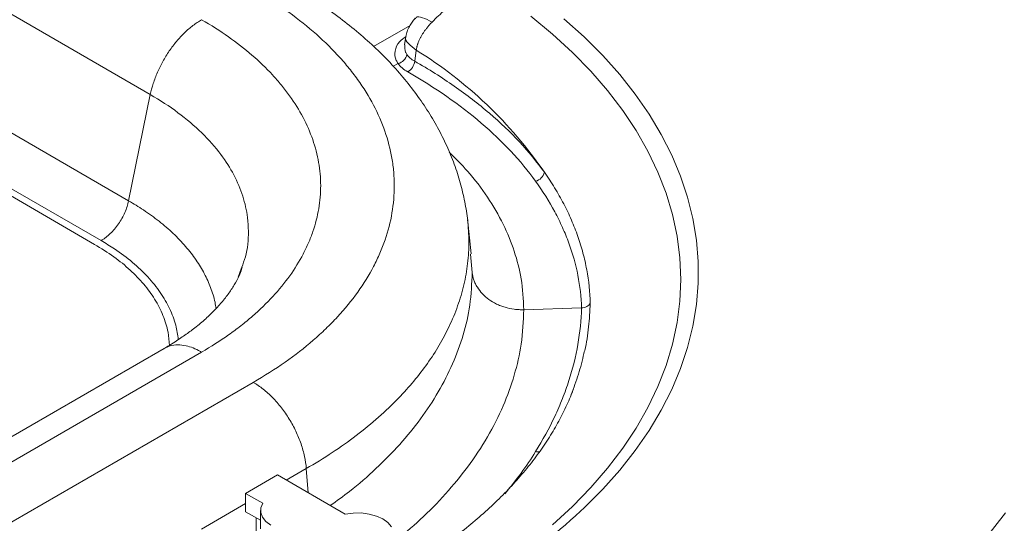
# Model space of a CAD drawing. Units: millimetres. Extents: x 0 to 420, y 0 to 297.
# Drawn here: x 212 to 218, y 54 to 58 of the extents above; entities that cross this region are included whole.
import ezdxf

# ---------------------------------------------------------------- set-up
doc = ezdxf.new("R2010")
doc.units = ezdxf.units.MM
doc.layers.add('SLD-0', color=7, linetype='Continuous')

msp = doc.modelspace()

# ---------------------------------------------------------------- linework, layer by layer
at = {"layer": 'SLD-0', "color": 7, "linetype": 'Continuous', "lineweight": 18}
for p, q in [((195.5329, 66.9904), (212.5034, 57.1935)), ((195.3879, 66.282), (212.3585, 56.4851)), ((215.1879, 57.5973), (215.0443, 57.7157)), ((215.3214, 57.475), (215.1879, 57.5973)), ((214.209, 57.5803), (214.2012, 57.5245)), ((214.2789, 57.4896), (214.2685, 57.4161)), ((215.4444, 57.3492), (215.3214, 57.475)), ((215.5565, 57.2199), (215.4444, 57.3492)), ((212.5034, 57.1935), (212.3585, 56.4851)), ((215.6576, 57.0877), (215.5565, 57.2199)), ((215.7474, 56.9528), (215.6576, 57.0877)), ((212.1748, 56.2194), (210.8126, 57.0058)), ((215.8256, 56.8155), (215.7474, 56.9528)), ((210.9201, 56.8931), (212.1305, 56.1943)), ((215.8921, 56.6762), (215.8256, 56.8155)), ((215.9468, 56.5351), (215.8921, 56.6762)), ((215.9894, 56.3927), (215.9468, 56.5351)), ((212.3585, 56.4851), (212.3585, 56.4851)), ((214.646, 56.13), (214.6231, 56.3445)), ((216.0199, 56.2493), (215.9894, 56.3927)), ((216.0383, 56.1051), (216.0199, 56.2493)), ((216.0444, 55.9607), (216.0383, 56.1051)), ((213.1136, 56.0411), (213.1124, 56.0377)), ((216.0383, 55.8162), (216.0444, 55.9607)), ((216.0199, 55.672), (216.0383, 55.8162)), ((214.9967, 55.7584), (215.3829, 55.7701)), ((215.9894, 55.5286), (216.0199, 55.672)), ((212.5952, 55.4999), (195.6244, 45.7029)), ((212.5955, 55.4994), (212.5922, 55.498)), ((215.9468, 55.3862), (215.9894, 55.5286)), ((212.8458, 55.4756), (195.8744, 45.6782)), ((215.8921, 55.2451), (215.9468, 55.3862)), ((196.2219, 45.4775), (213.1907, 55.2734)), ((215.8256, 55.1058), (215.8921, 55.2451)), ((215.7474, 54.9685), (215.8256, 55.1058)), ((215.6576, 54.8336), (215.7474, 54.9685)), ((215.5565, 54.7014), (215.6576, 54.8336)), ((213.5447, 54.6984), (213.5564, 54.5373)), ((215.4444, 54.5722), (215.5565, 54.7014)), ((213.1393, 54.5331), (213.3515, 54.6556)), ((213.8041, 54.3943), (213.3515, 54.6556)), ((215.3214, 54.4463), (215.4444, 54.5722)), ((213.1393, 54.5331), (213.2537, 54.4671)), ((213.1393, 54.5331), (213.1393, 54.4107)), ((213.2407, 54.4366), (213.2401, 54.4052)), ((213.2537, 54.4671), (213.2407, 54.4366)), ((215.1879, 54.324), (215.3214, 54.4463)), ((213.2388, 54.3532), (213.1393, 54.4107)), ((213.21, 54.0841), (213.21, 54.3698)), ((213.2388, 54.4193), (213.2388, 54.2968)), ((213.2401, 54.4052), (213.2517, 54.3746)), ((213.2517, 54.3746), (213.275, 54.3462)), ((213.8569, 54.4018), (213.8041, 54.3943)), ((213.9113, 54.4022), (213.8569, 54.4018)), ((213.9645, 54.3954), (213.9113, 54.4022)), ((214.0136, 54.382), (213.9645, 54.3954)), ((214.0562, 54.3624), (214.0136, 54.382)), ((213.275, 54.3462), (213.3089, 54.3216)), ((214.09, 54.3378), (214.0562, 54.3624)), ((214.1134, 54.3095), (214.09, 54.3378))]:
    msp.add_line(p, q, dxfattribs=at)
at = {"layer": 'SLD-0', "color": 251, "linetype": 'Continuous', "lineweight": 18, "true_color": 0x6a6a6a}
for p, q in [((214.2371, 57.6548), (213.9939, 57.5144)), ((215.2652, 57.6996), (215.3995, 57.5787)), ((215.3995, 57.5787), (215.5237, 57.4542)), ((215.5237, 57.4542), (215.6376, 57.3264)), ((214.1247, 57.3819), (214.1573, 57.4007)), ((215.6376, 57.3264), (215.7407, 57.1957)), ((215.7407, 57.1957), (215.833, 57.0623)), ((215.833, 57.0623), (215.9143, 56.9265)), ((215.9143, 56.9265), (215.9842, 56.7887)), ((215.9842, 56.7887), (216.0428, 56.6491)), ((216.0428, 56.6491), (216.0898, 56.508)), ((216.0898, 56.508), (216.1251, 56.3658)), ((216.1251, 56.3658), (216.1487, 56.2228)), ((216.1487, 56.2228), (216.1606, 56.0793)), ((214.642, 56.1296), (214.6522, 56.0068)), ((216.1606, 56.0793), (216.1606, 55.9357)), ((213.1124, 56.0377), (213.0902, 55.9747)), ((216.1606, 55.9357), (216.1487, 55.7922)), ((216.1487, 55.7922), (216.1251, 55.6492)), ((216.1251, 55.6492), (216.0898, 55.507)), ((216.0898, 55.507), (216.0428, 55.3659)), ((216.0428, 55.3659), (215.9842, 55.2263)), ((215.9842, 55.2263), (215.9143, 55.0885)), ((215.9143, 55.0885), (215.833, 54.9527)), ((215.833, 54.9527), (215.7407, 54.8193)), ((215.7407, 54.8193), (215.6376, 54.6886)), ((213.5447, 54.6984), (213.411, 54.6212)), ((215.6376, 54.6886), (215.5237, 54.5608)), ((215.5237, 54.5608), (215.3995, 54.4364)), ((213.1393, 54.4644), (212.8453, 54.2947)), ((215.3995, 54.4364), (215.3758, 54.4141)), ((218.0869, 54.2419), (218.2122, 54.4024))]:
    msp.add_line(p, q, dxfattribs=at)
at = {"layer": 'SLD-0', "color": 7, "linetype": 'Continuous', "lineweight": 18}
for centre, radius, start, end in [((214.1404, 57.4767), 0.0779, 282.47491, 348.22718), ((212.7763, 55.0551), 2.8608, 34.49372, 58.31577), ((214.173, 57.4272), 0.0961, 300.63811, 353.35856), ((215.0573, 56.6921), 0.0786, 283.11045, 347.61242), ((212.703, 57.311), 3.9416, 302.22616, 312.69616)]:
    msp.add_arc(centre, radius, start, end, dxfattribs=at)
at = {"layer": 'SLD-0', "color": 251, "linetype": 'Continuous', "lineweight": 18, "true_color": 0x6a6a6a}
msp.add_arc((215.0892, 54.8753), 0.0655, 257.59498, 281.40578, dxfattribs=at)
at = {"layer": 'SLD-0', "color": 7, "linetype": 'Continuous', "lineweight": 18}
msp.add_ellipse((210.9551, 55.619), major_axis=(4.4165, 0.1905), ratio=0.546316, start_param=0.345622, end_param=0.7149, dxfattribs=at)
at = {"layer": 'SLD-0', "color": 251, "linetype": 'Continuous', "lineweight": 18, "true_color": 0x6a6a6a}
for centre, major_axis, ratio, start_param, end_param in [((206.1915, 55.4954), (5.3245, 0), 0.571014, 6.050412, 6.760838), ((210.9551, 55.6551), (4.4159, 0.2118), 0.606666, 5.771925, 5.884919)]:
    msp.add_ellipse(centre, major_axis=major_axis, ratio=ratio, start_param=start_param, end_param=end_param, dxfattribs=at)
at = {"layer": 'SLD-0', "color": 7, "linetype": 'Continuous', "lineweight": 18}
for points, knots in [([(220.7681, 57.6917), (220.756, 57.7192), (220.7163, 57.8095), (220.6408, 57.961), (220.5412, 58.1452), (220.4306, 58.33), (220.3117, 58.5117), (220.1823, 58.6924), (220.0436, 58.8704), (219.8963, 59.0445), (219.7412, 59.2144), (219.5785, 59.3797), (219.4083, 59.5406), (219.2309, 59.6971), (219.0465, 59.8493), (218.855, 59.9973), (218.6567, 60.141), (218.4512, 60.2802), (218.2938, 60.3822), (218.2028, 60.4365), (218.1848, 60.4472)], [0, 0, 0, 0, 0.0228296, 0.0748532, 0.1330642, 0.1899666, 0.2493777, 0.3102417, 0.3718027, 0.4336159, 0.4954028, 0.5570762, 0.6186077, 0.6799912, 0.7412319, 0.8023402, 0.8633276, 0.9242061, 0.9849865, 1, 1, 1, 1]), ([(218.7609, 56.8876), (218.7581, 56.899), (218.7407, 56.9699), (218.7029, 57.0913), (218.646, 57.2555), (218.5804, 57.4174), (218.5049, 57.5812), (218.4193, 57.7452), (218.3239, 57.908), (218.2191, 58.0685), (218.1053, 58.2261), (217.9828, 58.3803), (217.8519, 58.5308), (217.713, 58.6775), (217.5662, 58.8203), (217.4118, 58.9591), (217.25, 59.0939), (217.081, 59.2246), (216.9047, 59.351), (216.7475, 59.4572), (216.6464, 59.5195), (216.6089, 59.5426)], [0, 0, 0, 0, 0.009627, 0.059775, 0.108439, 0.159935, 0.213764, 0.269337, 0.326106, 0.383637, 0.441622, 0.499856, 0.558207, 0.616583, 0.674932, 0.733233, 0.791472, 0.849643, 0.907744, 0.965775, 1, 1, 1, 1]), ([(214.6229, 56.3413), (214.6227, 56.3452), (214.6194, 56.3914), (214.6034, 56.4793), (214.5743, 56.6049), (214.5338, 56.7293), (214.4833, 56.8525), (214.4226, 56.974), (214.3516, 57.0934), (214.2705, 57.2103), (214.1795, 57.3241), (214.0789, 57.4345), (213.969, 57.5408), (213.8503, 57.6425), (213.7236, 57.7392), (213.5893, 57.8298), (213.4947, 57.8883), (213.4469, 57.9164), (213.4444, 57.9178)], [0, 0, 0, 0, 0.005971, 0.072268, 0.139152, 0.20677, 0.275234, 0.344613, 0.414921, 0.486116, 0.558102, 0.630732, 0.703829, 0.777201, 0.850636, 0.923733, 0.996011, 1, 1, 1, 1]), ([(214.7278, 57.9395), (214.6988, 57.9213), (214.6699, 57.9026), (214.6122, 57.8639), (214.5834, 57.8439), (214.5261, 57.802), (214.4976, 57.78), (214.455, 57.7443), (214.4409, 57.7319), (214.4127, 57.7058), (214.3987, 57.6921), (214.3848, 57.6773)], [0, 0, 0, 0, 0.25, 0.25, 0.5, 0.5, 0.75, 0.75, 0.875, 0.875, 1, 1, 1, 1]), ([(213.1907, 57.8949), (213.2277, 57.8731), (213.2642, 57.8509), (213.3354, 57.8059), (213.3701, 57.783), (213.4703, 57.7128), (213.5323, 57.6643), (213.6483, 57.5641), (213.7021, 57.5125), (213.7763, 57.4326), (213.8118, 57.392), (213.8449, 57.3505), (213.8663, 57.3226), (213.8768, 57.3086), (213.9273, 57.2382), (213.9626, 57.1811), (214.0233, 57.0657), (214.0742, 56.9488), (214.1055, 56.8292), (214.1214, 56.7384), (214.1254, 56.7079), (214.1308, 56.6469), (214.1322, 56.6164), (214.1323, 56.5248), (214.1271, 56.4641), (214.1065, 56.3435), (214.0911, 56.2836), (214.0604, 56.1943), (214.0489, 56.1646), (214.0233, 56.1055), (214.0092, 56.076), (213.9634, 55.9886), (213.9281, 55.9314), (213.8478, 55.8193), (213.8028, 55.7644), (213.7281, 55.6837), (213.7019, 55.6571), (213.6476, 55.605), (213.6195, 55.5793), (213.532, 55.5037), (213.4697, 55.455), (213.3361, 55.3616), (213.2646, 55.317), (213.1907, 55.2734)], [0, 0, 0, 0, 0.03125, 0.03125, 0.0625, 0.0625, 0.125, 0.125, 0.1875, 0.1875, 0.21875, 0.234375, 0.234375, 0.25, 0.25, 0.3125, 0.3125, 0.375, 0.4375, 0.4375, 0.46875, 0.46875, 0.5, 0.5, 0.5625, 0.5625, 0.625, 0.625, 0.65625, 0.65625, 0.6875, 0.6875, 0.75, 0.75, 0.8125, 0.8125, 0.84375, 0.84375, 0.875, 0.875, 0.9375, 0.9375, 1, 1, 1, 1]), ([(212.5034, 57.1935), (212.5085, 57.2181), (212.5215, 57.2674), (212.5402, 57.317), (212.5564, 57.3543), (212.5622, 57.3667), (212.5742, 57.391), (212.5805, 57.403), (212.6002, 57.4386), (212.6144, 57.4617), (212.6376, 57.4955), (212.6456, 57.5065), (212.6618, 57.5279), (212.6701, 57.5383), (212.6956, 57.5686), (212.7132, 57.5876), (212.7408, 57.6143), (212.7502, 57.6228), (212.769, 57.6391), (212.7879, 57.6545), (212.8071, 57.6682), (212.8264, 57.6812), (212.8362, 57.6872), (212.8458, 57.6927)], [0, 0, 0, 0, 0.125, 0.25, 0.25, 0.3125, 0.3125, 0.375, 0.375, 0.5, 0.5, 0.5625, 0.5625, 0.625, 0.625, 0.75, 0.75, 0.8125, 0.8125, 0.875, 0.9375, 0.9375, 1, 1, 1, 1]), ([(212.8458, 55.4756), (212.9088, 55.5123), (212.969, 55.5504), (213.0539, 55.6101), (213.0813, 55.6305), (213.1344, 55.6719), (213.1602, 55.6931), (213.284, 55.8005), (213.3672, 55.8906), (213.4684, 56.0322), (213.4983, 56.0804), (213.537, 56.1544), (213.5489, 56.1793), (213.5706, 56.2294), (213.5803, 56.2545), (213.6062, 56.3301), (213.6192, 56.3808), (213.6365, 56.4829), (213.6408, 56.5343), (213.6407, 56.6119), (213.6395, 56.6377), (213.6349, 56.6894), (213.6315, 56.7152), (213.6181, 56.792), (213.5917, 56.8933), (213.5486, 56.9922), (213.497, 57.0899), (213.4671, 57.1382), (213.4243, 57.1978), (213.4154, 57.2097), (213.3972, 57.2333), (213.3693, 57.2684), (213.3393, 57.3027), (213.2765, 57.3702), (213.2311, 57.4138), (213.1333, 57.4983), (213.0809, 57.5392), (212.9687, 57.6181), (212.9088, 57.656), (212.8458, 57.6927)], [0, 0, 0, 0, 0.0625, 0.0625, 0.09375, 0.09375, 0.125, 0.125, 0.25, 0.25, 0.3125, 0.3125, 0.34375, 0.34375, 0.375, 0.375, 0.4375, 0.4375, 0.5, 0.5, 0.53125, 0.53125, 0.5625, 0.5625, 0.625, 0.6875, 0.6875, 0.75, 0.75, 0.765625, 0.765625, 0.78125, 0.8125, 0.8125, 0.875, 0.875, 0.9375, 0.9375, 1, 1, 1, 1]), ([(214.2711, 57.7022), (214.2643, 57.6941), (214.2504, 57.6777), (214.2321, 57.6481), (214.2168, 57.6151), (214.2118, 57.592), (214.2093, 57.5805)], [0, 0, 0, 0, 0.237863, 0.487411, 0.743724, 1, 1, 1, 1]), ([(214.3848, 57.6773), (214.3821, 57.6744), (214.3767, 57.6688), (214.3688, 57.6603), (214.3613, 57.6518), (214.3542, 57.6434), (214.3473, 57.635), (214.3408, 57.6266), (214.3347, 57.6183), (214.3289, 57.61), (214.3234, 57.6017), (214.3182, 57.5935), (214.3133, 57.5853), (214.3088, 57.5771), (214.3046, 57.569), (214.3007, 57.5609), (214.2971, 57.5528), (214.2938, 57.5448), (214.2908, 57.5368), (214.2881, 57.5288), (214.2857, 57.5209), (214.2835, 57.513), (214.2817, 57.5052), (214.2801, 57.4973), (214.2793, 57.4922), (214.2789, 57.4896)], [0, 0, 0, 0, 0.054058, 0.106621, 0.157748, 0.207503, 0.255955, 0.303173, 0.349235, 0.39422, 0.438209, 0.48129, 0.523552, 0.565084, 0.60598, 0.646333, 0.686238, 0.725787, 0.765073, 0.804183, 0.843206, 0.882224, 0.921314, 0.96055, 1, 1, 1, 1]), ([(214.2167, 57.4608), (214.2225, 57.4523), (214.2298, 57.4443), (214.2471, 57.4293), (214.2572, 57.4224), (214.2685, 57.4161)], [0, 0, 0, 0, 0.5, 0.5, 1, 1, 1, 1]), ([(214.2685, 57.4161), (214.3151, 57.3894), (214.3605, 57.3622), (214.4487, 57.3066), (214.5343, 57.2498), (214.6149, 57.1907), (214.6929, 57.1306), (214.7306, 57.1), (214.8393, 57.0069), (214.973, 56.8792), (215.0842, 56.7444), (215.1341, 56.6753)], [0, 0, 0, 0, 0.125, 0.125, 0.25, 0.375, 0.375, 0.5, 0.5, 0.75, 1, 1, 1, 1]), ([(215.1341, 56.6753), (215.1463, 56.658), (215.1581, 56.6406), (215.181, 56.6058), (215.2143, 56.5533), (215.2444, 56.5002), (215.2817, 56.4287), (215.299, 56.3927), (215.3305, 56.3202), (215.3448, 56.2838), (215.3705, 56.2104), (215.3819, 56.1735), (215.4017, 56.0995), (215.41, 56.0624), (215.4307, 55.9508), (215.4386, 55.8759), (215.4404, 55.8006)], [0, 0, 0, 0, 0.0625, 0.0625, 0.125, 0.25, 0.25, 0.375, 0.375, 0.5, 0.5, 0.625, 0.625, 0.75, 0.75, 1, 1, 1, 1]), ([(215.3829, 55.7701), (215.3803, 55.8432), (215.3719, 55.9157), (215.3435, 56.0596), (215.3235, 56.1309), (215.2849, 56.237), (215.2706, 56.2722), (215.2391, 56.3423), (215.2219, 56.3772), (215.1662, 56.4808), (215.1234, 56.5488), (215.0752, 56.6156)], [0, 0, 0, 0, 0.25, 0.25, 0.5, 0.5, 0.625, 0.625, 0.75, 0.75, 1, 1, 1, 1]), ([(212.3585, 56.4851), (212.3531, 56.4588), (212.3445, 56.4325), (212.3271, 56.3928), (212.3207, 56.3798), (212.3066, 56.3545), (212.2989, 56.3422), (212.2824, 56.3183), (212.2736, 56.3068), (212.2554, 56.2854), (212.2459, 56.2753), (212.2262, 56.2564), (212.216, 56.2477), (212.2007, 56.2361), (212.1955, 56.2324), (212.1852, 56.2256), (212.1799, 56.2224), (212.1748, 56.2194)], [0, 0, 0, 0, 0.25, 0.25, 0.375, 0.375, 0.5, 0.5, 0.625, 0.625, 0.75, 0.75, 0.875, 0.875, 0.9375, 0.9375, 1, 1, 1, 1]), ([(213.1171, 56.04), (213.1118, 56.025), (213.1005, 55.9926), (213.0729, 55.9378), (213.0354, 55.8775), (212.9877, 55.8148), (212.9313, 55.7523), (212.8663, 55.6905), (212.7975, 55.6338), (212.7254, 55.5815), (212.6583, 55.537), (212.6113, 55.5085), (212.5927, 55.4972)], [0, 0, 0, 0, 0.095673, 0.20605, 0.323079, 0.436192, 0.54663, 0.655238, 0.762519, 0.847641, 0.939408, 1, 1, 1, 1]), ([(214.6522, 56.0068), (214.6541, 55.9895), (214.6579, 55.9726), (214.6666, 55.9478), (214.6699, 55.9397), (214.6776, 55.9236), (214.682, 55.9156), (214.6963, 55.8925), (214.7075, 55.8779), (214.7331, 55.8507), (214.7478, 55.8379), (214.7794, 55.8151), (214.7964, 55.805), (214.8236, 55.7918), (214.8331, 55.7877), (214.8523, 55.7803), (214.862, 55.7771), (214.8917, 55.7684), (214.9121, 55.7641), (214.9436, 55.7601), (214.9542, 55.7592), (214.9754, 55.7582), (214.986, 55.7581), (214.9967, 55.7584)], [0, 0, 0, 0, 0.125, 0.125, 0.1875, 0.1875, 0.25, 0.25, 0.375, 0.375, 0.5, 0.5, 0.625, 0.625, 0.6875, 0.6875, 0.75, 0.75, 0.875, 0.875, 0.9375, 0.9375, 1, 1, 1, 1]), ([(215.0752, 54.8114), (215.1234, 54.8887), (215.1662, 54.9669), (215.2219, 55.0855), (215.2391, 55.1253), (215.2706, 55.2052), (215.2849, 55.2452), (215.3235, 55.3655), (215.3435, 55.446), (215.3719, 55.6076), (215.3803, 55.6887), (215.3829, 55.7701)], [0, 0, 0, 0, 0.25, 0.25, 0.375, 0.375, 0.5, 0.5, 0.75, 0.75, 1, 1, 1, 1]), ([(215.3829, 55.7701), (215.3889, 55.7703), (215.3948, 55.7711), (215.4063, 55.7741), (215.4118, 55.7762), (215.4218, 55.7815), (215.4264, 55.7848), (215.4324, 55.7903), (215.4342, 55.7922), (215.4375, 55.7963), (215.4391, 55.7985), (215.4404, 55.8006)], [0, 0, 0, 0, 0.25, 0.25, 0.5, 0.5, 0.75, 0.75, 0.875, 0.875, 1, 1, 1, 1]), ([(215.3982, 55.4667), (215.3872, 55.4203), (215.3653, 55.3282), (215.3302, 55.2372), (215.3128, 55.192)], [0, 0, 0, 0, 0.503371, 1, 1, 1, 1]), ([(213.5447, 54.6984), (213.5428, 54.7249), (213.5388, 54.7519), (213.53, 54.7932), (213.5266, 54.8071), (213.5187, 54.8352), (213.5143, 54.8494), (213.4996, 54.8919), (213.4882, 54.9198), (213.4685, 54.9612), (213.4615, 54.9749), (213.4467, 55.0022), (213.4389, 55.0157), (213.4146, 55.0552), (213.3972, 55.0803), (213.3693, 55.1162), (213.3597, 55.1279), (213.3399, 55.1506), (213.3298, 55.1615), (213.2992, 55.1927), (213.2782, 55.2116), (213.2458, 55.2372), (213.2348, 55.2452), (213.2127, 55.2602), (213.2016, 55.2671), (213.1907, 55.2734)], [0, 0, 0, 0, 0.125, 0.125, 0.1875, 0.1875, 0.25, 0.25, 0.375, 0.375, 0.4375, 0.4375, 0.5, 0.5, 0.625, 0.625, 0.6875, 0.6875, 0.75, 0.75, 0.875, 0.875, 0.9375, 0.9375, 1, 1, 1, 1]), ([(215.3282, 55.231), (215.3268, 55.2267), (215.3132, 55.1861), (215.2787, 55.1094), (215.2245, 55.0014), (215.1605, 54.8946), (215.0881, 54.7893), (215.0071, 54.6855), (214.9177, 54.5837), (214.8202, 54.4841), (214.7145, 54.3868), (214.6013, 54.2921), (214.4798, 54.2004), (214.3869, 54.1346), (214.3324, 54.1004), (214.3232, 54.0946)], [0, 0, 0, 0, 0.010458, 0.099796, 0.188813, 0.277567, 0.366104, 0.454463, 0.542674, 0.630765, 0.718754, 0.80666, 0.894494, 0.982268, 1, 1, 1, 1])]:
    msp.add_open_spline(points, degree=3, knots=knots, dxfattribs=at)
at = {"layer": 'SLD-0', "color": 251, "linetype": 'Continuous', "lineweight": 18, "true_color": 0x6a6a6a}
for points, knots in [([(214.274, 57.6985), (214.2752, 57.7019), (214.2798, 57.7146), (214.3175, 57.7104), (214.3623, 57.6883), (214.3848, 57.6773)], [0, 0, 0, 0, 0.154116, 0.576349, 1, 1, 1, 1]), ([(214.1573, 57.4007), (214.1531, 57.4073), (214.1368, 57.4334), (214.1321, 57.484), (214.1558, 57.541), (214.1944, 57.569), (214.2089, 57.5796)], [0, 0, 0, 0, 0.115256, 0.453421, 0.793925, 1, 1, 1, 1]), ([(214.2026, 57.5244), (214.202, 57.5081), (214.2012, 57.4858), (214.2134, 57.4662), (214.2167, 57.4608)], [0, 0, 0, 0, 0.729022, 1, 1, 1, 1]), ([(214.2112, 57.58), (214.2104, 57.5786), (214.2024, 57.5657), (214.2213, 57.5328), (214.2597, 57.504), (214.2789, 57.4896)], [0, 0, 0, 0, 0.054714, 0.526714, 1, 1, 1, 1]), ([(212.5034, 57.1935), (212.5034, 57.1935), (212.5692, 57.1557), (212.6929, 57.0745), (212.8512, 56.9399), (212.9752, 56.8001), (213.065, 56.6583), (213.1247, 56.517), (213.1532, 56.3906), (213.1606, 56.2545), (213.1525, 56.1429), (213.1223, 56.064), (213.1136, 56.0411)], [0, 0, 0, 0, 0.000001, 0.128914, 0.258311, 0.387182, 0.502791, 0.618769, 0.734379, 0.806877, 0.944148, 1, 1, 1, 1]), ([(214.9967, 55.7584), (214.9932, 55.8274), (214.9867, 55.9584), (214.9369, 56.149), (214.8628, 56.331), (214.7581, 56.51), (214.6376, 56.6704), (214.541, 56.767), (214.4996, 56.8084)], [0, 0, 0, 0, 0.1865281, 0.3542562, 0.5231462, 0.6957126, 0.8695713, 1, 1, 1, 1]), ([(212.3585, 56.4851), (212.3585, 56.4851), (212.3922, 56.4648), (212.4638, 56.4212), (212.5639, 56.3488), (212.6577, 56.2675), (212.7409, 56.1812), (212.8105, 56.0913), (212.8664, 55.9991), (212.9081, 55.905), (212.9337, 55.827), (212.9401, 55.78), (212.942, 55.7658)], [0, 0, 0, 0, 0.000001, 0.103759, 0.222619, 0.342381, 0.464795, 0.588105, 0.70648, 0.825649, 0.947297, 1, 1, 1, 1]), ([(213.5447, 54.6984), (213.5447, 54.6984), (213.6039, 54.7325), (213.7195, 54.804), (213.8814, 54.9189), (214.0289, 55.0399), (214.1565, 55.1616), (214.2646, 55.2818), (214.3556, 55.3996), (214.4343, 55.5209), (214.5024, 55.6491), (214.5578, 55.7833), (214.5994, 55.9241), (214.6244, 56.067), (214.6341, 56.2123), (214.6256, 56.3091), (214.6213, 56.3578)], [0, 0, 0, 0, 0.0000006, 0.0801548, 0.1602854, 0.2418828, 0.3234816, 0.3937359, 0.4639895, 0.5352908, 0.6065927, 0.6841883, 0.7617838, 0.8407742, 0.9197633, 1, 1, 1, 1]), ([(212.6902, 55.559), (212.6858, 55.5908), (212.676, 55.6606), (212.635, 55.766), (212.5732, 55.8742), (212.4901, 55.9777), (212.3878, 56.0753), (212.2804, 56.1556), (212.2049, 56.2012), (212.1748, 56.2194)], [0, 0, 0, 0, 0.129333, 0.283188, 0.436572, 0.590231, 0.744361, 0.897952, 1, 1, 1, 1]), ([(212.1305, 56.1943), (212.175, 56.1671), (212.2624, 56.1135), (212.3711, 56.0236), (212.4629, 55.9294), (212.5369, 55.8279), (212.5909, 55.7206), (212.6243, 55.617), (212.6287, 55.5499), (212.6306, 55.5204)], [0, 0, 0, 0, 0.149481, 0.293283, 0.436676, 0.580519, 0.731974, 0.882508, 1, 1, 1, 1]), ([(213.7044, 54.4519), (213.7484, 54.483), (213.8584, 54.561), (214.0133, 54.6981), (214.1724, 54.8591), (214.3122, 55.0301), (214.4305, 55.2096), (214.5259, 55.3973), (214.5961, 55.5905), (214.6436, 55.7946), (214.6493, 55.9338), (214.6522, 56.0068)], [0, 0, 0, 0, 0.072188, 0.180678, 0.291243, 0.402515, 0.516973, 0.632253, 0.750062, 0.86873, 1, 1, 1, 1]), ([(214.9967, 55.7584), (214.9932, 55.6816), (214.9867, 55.5356), (214.937, 55.3208), (214.8627, 55.1139), (214.7586, 54.9083), (214.6292, 54.7123), (214.4773, 54.5283), (214.3144, 54.3603), (214.1897, 54.2562), (214.1298, 54.2063)], [0, 0, 0, 0, 0.1399332, 0.2657627, 0.3924639, 0.521923, 0.6523516, 0.7707405, 0.889862, 1, 1, 1, 1]), ([(215.4404, 55.8006), (215.4375, 55.7483), (215.4317, 55.6433), (215.4156, 55.5318), (215.3999, 55.4731), (215.3982, 55.4667)], [0, 0, 0, 0, 0.470098, 0.941744, 1, 1, 1, 1]), ([(212.8458, 55.4756), (212.8431, 55.4771), (212.8081, 55.4969), (212.7533, 55.5181), (212.6863, 55.5255), (212.6364, 55.5199), (212.6085, 55.506), (212.5955, 55.4994)], [0, 0, 0, 0, 0.029429, 0.377639, 0.589494, 0.807493, 1, 1, 1, 1])]:
    msp.add_open_spline(points, degree=3, knots=knots, dxfattribs=at)
at = {"layer": 'SLD-0', "color": 7, "linetype": 'Continuous', "lineweight": 18}
msp.add_open_spline([(214.222, 57.3445), (214.2078, 57.3526), (214.1829, 57.3701), (214.1646, 57.3901), (214.1573, 57.4007)], degree=3, dxfattribs=at)

doc.saveas('drawing.dxf')
